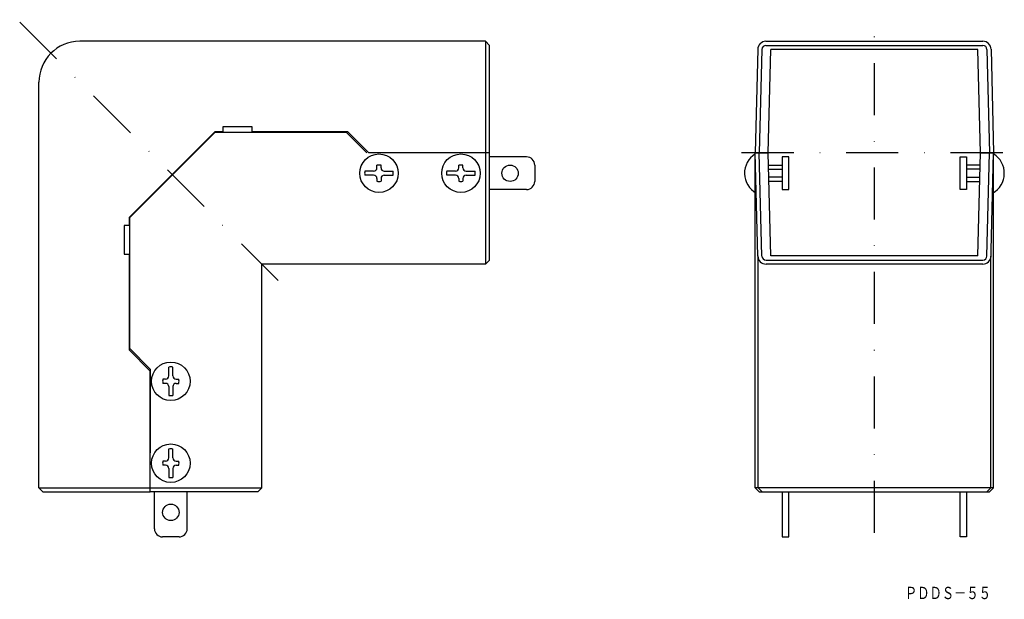
# Model space of a CAD drawing. Extents: x 341 to 581, y 29 to 170.
import ezdxf
from ezdxf.enums import TextEntityAlignment as Align

# ---------------------------------------------------------------- set-up
doc = ezdxf.new("R2010")
doc.units = 0
doc.linetypes.add('DASHDOT', pattern=[25.4, 12.7, -6.35, 0, -6.35])
doc.linetypes.add('PHANTOM', pattern=[63.5, 31.75, -6.35, 6.35, -6.35, 6.35, -6.35])
doc.layers.add('1', color=7, linetype='CONTINUOUS')
doc.styles.add('MDRAFSTD', font='TXT', dxfattribs={"bigfont": 'BIGFONT'})

msp = doc.modelspace()

# ---------------------------------------------------------------- linework, layer by layer
at = {"layer": '1', "color": 5, "linetype": 'DASHDOT'}
for p, q in [((341.04, 169.84), (407.76, 103.12)), ((549.63, 45.15), (549.63, 170.44)), ((580.93, 137.95), (515.35, 137.95))]:
    msp.add_line(p, q, dxfattribs=at)
at = {"layer": '1', "color": 7, "linetype": 'CONTINUOUS'}
for p, q in [((454.72, 165.15), (355.72, 165.15)), ((454.72, 165.15), (455.72, 164.15)), ((454.72, 165.15), (454.72, 110.75)), ((455.72, 111.75), (455.72, 164.15)), ((523.15, 165.15), (576.1, 165.15)), ((523.15, 164.15), (576.1, 164.15)), ((521.15, 163.2), (520.53, 137.95)), ((522.15, 163.18), (521.53, 137.95)), ((523.73, 137.95), (524.37, 163.15)), ((574.88, 163.15), (524.37, 163.15)), ((575.53, 137.95), (574.88, 163.15)), ((577.1, 163.18), (577.73, 137.95)), ((578.1, 163.2), (578.73, 137.95)), ((345.72, 56.15), (345.72, 155.15)), ((390.72, 143.15), (390.72, 144.35)), ((390.72, 144.35), (397.72, 144.35)), ((397.72, 144.35), (397.72, 143.15)), ((388.72, 143.15), (367.72, 122.15)), ((367.92, 122.15), (388.72, 142.95)), ((388.72, 143.15), (390.72, 143.15)), ((388.72, 142.95), (420.72, 142.95)), ((397.72, 143.15), (421.02, 143.15)), ((420.72, 142.95), (425.72, 137.95)), ((421.02, 143.15), (426.22, 137.95)), ((455.72, 137.95), (426.22, 137.95)), ((521.18, 112.7), (520.53, 137.95)), ((520.53, 56.15), (520.53, 137.95)), ((520.53, 137.95), (523.73, 137.95)), ((523.73, 137.95), (520.53, 137.95)), ((522.17, 112.73), (521.53, 137.95)), ((524.37, 112.75), (523.73, 137.95)), ((574.88, 112.75), (575.53, 137.95)), ((575.53, 137.95), (578.73, 137.95)), ((578.73, 137.95), (575.53, 137.95)), ((577.08, 112.73), (577.73, 137.95)), ((578.03, 110.75), (578.73, 137.95)), ((578.73, 56.15), (578.73, 137.95)), ((428.22, 134.25), (428.22, 134.89)), ((429.22, 134.25), (429.22, 134.89)), ((448.22, 134.25), (448.22, 134.89)), ((449.22, 134.25), (449.22, 134.89)), ((464.72, 136.95), (455.72, 136.95)), ((466.72, 134.95), (466.72, 130.95)), ((523.8, 134.95), (527.13, 134.95)), ((527.13, 136.95), (527.13, 128.95)), ((528.73, 136.95), (527.13, 136.95)), ((528.73, 128.95), (528.73, 136.95)), ((570.53, 128.95), (570.53, 136.95)), ((570.53, 136.95), (572.13, 136.95)), ((572.13, 136.95), (572.13, 128.95)), ((575.45, 134.95), (572.13, 134.95)), ((427.42, 133.45), (425.26, 133.45)), ((427.42, 132.45), (425.26, 132.45)), ((430.02, 133.45), (432.19, 133.45)), ((430.02, 132.45), (432.19, 132.45)), ((447.42, 133.45), (445.26, 133.45)), ((447.42, 132.45), (445.26, 132.45)), ((450.02, 133.45), (452.19, 133.45)), ((450.02, 132.45), (452.19, 132.45)), ((428.22, 131.65), (428.22, 131.02)), ((429.22, 131.65), (429.22, 131.02)), ((448.22, 131.65), (448.22, 131.02)), ((449.22, 131.65), (449.22, 131.02)), ((527.13, 130.95), (523.91, 130.95)), ((572.13, 130.95), (575.35, 130.95)), ((464.72, 128.95), (455.72, 128.95)), ((527.13, 128.95), (528.73, 128.95)), ((572.13, 128.95), (570.53, 128.95)), ((367.72, 120.15), (366.52, 120.15)), ((366.52, 120.15), (366.52, 113.15)), ((367.72, 122.15), (367.72, 120.15)), ((367.92, 90.15), (367.92, 122.15)), ((366.52, 113.15), (367.72, 113.15)), ((367.72, 113.15), (367.72, 89.85)), ((454.72, 110.75), (400.12, 110.75)), ((400.12, 56.15), (400.12, 110.75)), ((455.72, 111.75), (454.72, 110.75)), ((521.23, 56.15), (521.23, 112.75)), ((523.17, 111.75), (576.08, 111.75)), ((576.08, 110.75), (523.17, 110.75)), ((574.88, 112.75), (524.37, 112.75)), ((578.03, 56.15), (578.03, 110.75)), ((367.72, 89.85), (372.92, 84.65)), ((367.92, 90.15), (372.92, 85.15)), ((372.92, 85.15), (372.92, 64.65)), ((372.92, 55.15), (372.92, 84.65)), ((377.42, 83.45), (377.42, 85.62)), ((378.42, 83.45), (378.42, 85.62)), ((376.62, 82.65), (375.99, 82.65)), ((379.22, 82.65), (379.86, 82.65)), ((376.62, 81.65), (375.99, 81.65)), ((377.42, 80.85), (377.42, 78.69)), ((378.42, 80.85), (378.42, 78.69)), ((379.22, 81.65), (379.86, 81.65)), ((377.42, 63.45), (377.42, 65.62)), ((378.42, 63.45), (378.42, 65.62)), ((376.62, 62.65), (375.99, 62.65)), ((379.22, 62.65), (379.86, 62.65)), ((376.62, 61.65), (375.99, 61.65)), ((377.42, 60.85), (377.42, 58.69)), ((378.42, 60.85), (378.42, 58.69)), ((379.22, 61.65), (379.86, 61.65)), ((345.72, 56.15), (346.72, 55.15)), ((345.72, 56.15), (372.92, 56.15)), ((372.92, 56.15), (400.12, 56.15)), ((400.12, 56.15), (399.12, 55.15)), ((520.53, 56.15), (521.53, 55.15)), ((578.73, 56.15), (520.53, 56.15)), ((521.23, 56.15), (522.23, 55.15)), ((577.03, 55.15), (578.03, 56.15)), ((577.73, 55.15), (578.73, 56.15)), ((346.72, 55.15), (372.92, 55.15)), ((399.12, 55.15), (372.92, 55.15)), ((373.92, 46.15), (373.92, 55.15)), ((381.92, 46.15), (381.92, 55.15)), ((521.53, 55.15), (577.73, 55.15)), ((527.13, 55.15), (527.13, 44.15)), ((528.73, 44.15), (528.73, 55.15)), ((570.53, 44.15), (570.53, 55.15)), ((572.13, 55.15), (572.13, 44.15)), ((379.92, 44.15), (375.92, 44.15)), ((527.13, 44.15), (528.73, 44.15)), ((572.13, 44.15), (570.53, 44.15))]:
    msp.add_line(p, q, dxfattribs=at)
at = {"layer": '1', "color": 5, "linetype": 'CONTINUOUS'}
for p, q in [((523.83, 133.95), (527.13, 133.95)), ((575.42, 133.95), (572.13, 133.95)), ((527.13, 131.95), (523.88, 131.95)), ((572.13, 131.95), (575.37, 131.95))]:
    msp.add_line(p, q, dxfattribs=at)
at = {"layer": '1', "color": 3, "linetype": 'PHANTOM'}
msp.add_line((424.51, 130.85), (424.43, 130.85), dxfattribs=at)
at = {"layer": '1', "color": 7, "linetype": 'CONTINUOUS'}
for centre, radius in [((428.72, 132.95), 4.7), ((448.72, 132.95), 4.7), ((460.72, 132.95), 2), ((377.92, 82.15), 4.7), ((377.92, 62.15), 4.7), ((377.92, 50.15), 2)]:
    msp.add_circle(centre, radius, dxfattribs=at)
for centre, radius, start, end in [((355.72, 155.15), 10, 90, 180), ((523.15, 163.15), 2, 90, 178.5859), ((523.15, 163.15), 1, 90, 178.5859), ((576.1, 163.15), 2, 1.4141, 90), ((576.1, 163.15), 1, 1.4141, 90), ((523.48, 132.95), 5.55, 122.098, 240.819), ((575.78, 132.95), 5.55, 299.181, 57.902), ((428.72, 132.95), 2, 75.5225, 104.4775), ((448.72, 132.95), 2, 75.5225, 104.4775), ((464.72, 134.95), 2, 0, 90), ((428.72, 132.95), 3.5, 171.7868, 188.2132), ((427.42, 134.25), 0.8, 270, 0), ((427.42, 131.65), 0.8, 0, 90), ((430.02, 134.25), 0.8, 180, 270), ((430.02, 131.65), 0.8, 90, 180), ((428.72, 132.95), 3.5, 351.7868, 8.2132), ((448.72, 132.95), 3.5, 171.7868, 188.2132), ((447.42, 134.25), 0.8, 270, 0), ((447.42, 131.65), 0.8, 0, 90), ((450.02, 134.25), 0.8, 180, 270), ((450.02, 131.65), 0.8, 90, 180), ((448.72, 132.95), 3.5, 351.7868, 8.2132), ((428.72, 132.95), 2, 255.5225, 284.4775), ((448.72, 132.95), 2, 255.5225, 284.4775), ((464.72, 130.95), 2, 270, 0), ((523.17, 112.75), 2, 181.4702, 270), ((523.17, 112.75), 1, 181.4702, 270), ((576.08, 112.75), 1, 270, 358.5298), ((576.08, 112.75), 2, 270, 358.5298), ((377.92, 82.15), 3.5, 81.7868, 98.2132), ((377.92, 82.15), 2, 165.5225, 194.4775), ((376.62, 83.45), 0.8, 270, 0), ((379.22, 83.45), 0.8, 180, 270), ((377.92, 82.15), 2, 345.5225, 14.4775), ((376.62, 80.85), 0.8, 0, 90), ((379.22, 80.85), 0.8, 90, 180), ((377.92, 82.15), 3.5, 261.7868, 278.2132), ((377.92, 62.15), 3.5, 81.7868, 98.2132), ((377.92, 62.15), 2, 165.5225, 194.4775), ((376.62, 63.45), 0.8, 270, 0), ((379.22, 63.45), 0.8, 180, 270), ((377.92, 62.15), 2, 345.5225, 14.4775), ((376.62, 60.85), 0.8, 0, 90), ((379.22, 60.85), 0.8, 90, 180), ((377.92, 62.15), 3.5, 261.7868, 278.2132), ((375.92, 46.15), 2, 180, 270), ((379.92, 46.15), 2, 270, 0)]:
    msp.add_arc(centre, radius, start, end, dxfattribs=at)

# ---------------------------------------------------------------- texts
at = {"layer": '1', "color": 7, "linetype": 'CONTINUOUS', "style": 'MDRAFSTD', "oblique": 14.9998, "width": 0.873886}
msp.add_text('ＰＤＤＳ－５５', height=3, dxfattribs=at).set_placement((557.07, 28.97), (578.09, 28.97), align=Align.FIT)

doc.saveas('drawing.dxf')
